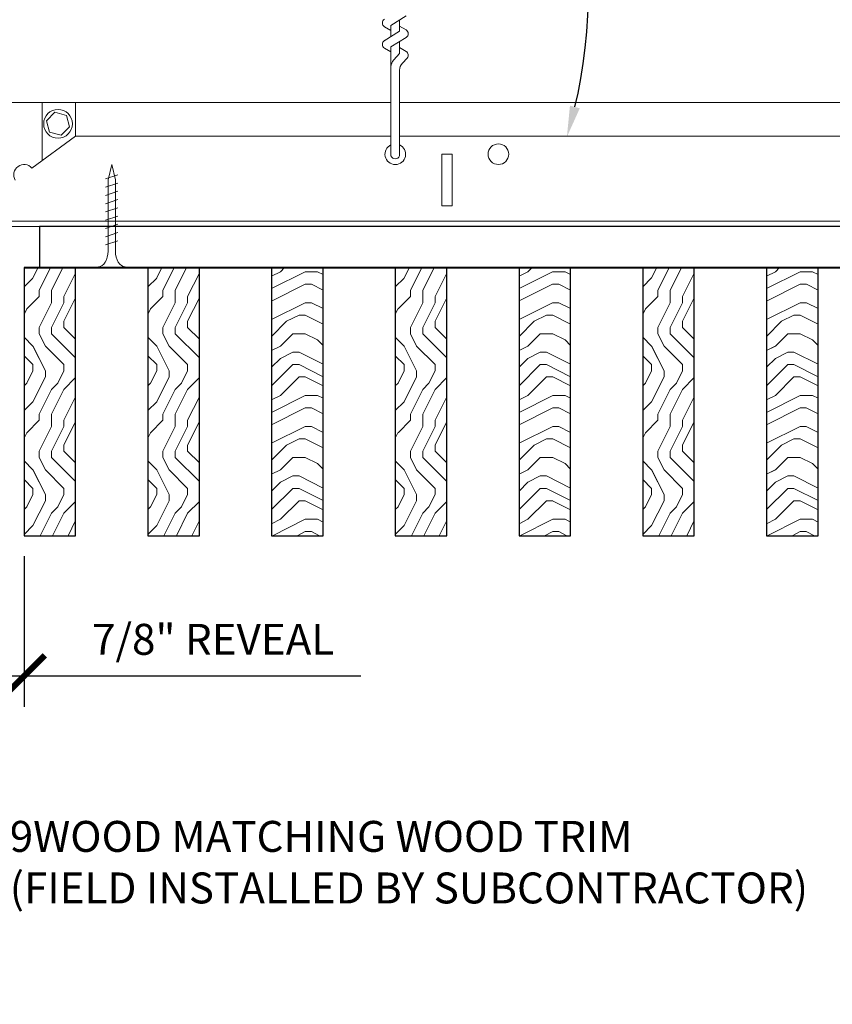
# Model space of a CAD drawing. Units: inches. Extents: x 0 to 3506, y 0 to 1152.
# Drawn here: x 1499 to 1509, y 423 to 435 of the extents above; entities that cross this region are included whole.
import ezdxf
from ezdxf import colors
from ezdxf.entities.mleader import LeaderData, LeaderLine
from ezdxf.enums import TextEntityAlignment as Align
from ezdxf.math import Vec2, Vec3

# ---------------------------------------------------------------- set-up
doc = ezdxf.new("R2010")
doc.units = ezdxf.units.IN
doc.header["$MEASUREMENT"] = 0
doc.header["$PDMODE"] = 3
doc.header["$PDSIZE"] = 0.15625
doc.layers.get('0').update_dxf_attribs({"lineweight": 25})
for name, color, linetype, lineweight in [('Z-ANNO-DIMS', 1, 'Continuous', 25), ('Z-ANNO-NOTE', 7, 'Continuous', 35), ('Z-CLNG-SCRIM', 2, 'Continuous', 50), ('Z-CLNG-SUSP', 3, 'Continuous', 18), ('Z-CLNG-TEES', 3, 'Continuous', 18), ('Z-CLNG-WOOD', 5, 'Continuous', 25), ('Z-CLNG-WOOD-PATT', 2, 'Continuous', 15)]:
    doc.layers.add(name, color=color, linetype=linetype, lineweight=lineweight)
doc.layers.add('Z-ANNO-NPLT', color=252, linetype='Continuous', lineweight=35, plot=False)
doc.styles.add('1-4', font='arial.ttf', dxfattribs={"height": 0.375})
doc.styles.get("Standard").update_dxf_attribs({"font": 'arial.ttf', "height": 0.09375})
doc.dimstyles.new('1-4', dxfattribs={"dimscale": 4, "dimtxt": 0.09375, "dimasz": 0.125, "dimexe": 0.09375, "dimexo": 0.0625, "dimgap": 0.0625, "dimtad": 1, "dimtoh": 1, "dimdec": 5, "dimzin": 3, "dimdsep": 46, "dimlunit": 5, "dimtxsty": '1-4', "dimblk": 'ARCHTICK', "dimcen": 0, "dimdle": 0.09375, "dimclrd": 256, "dimclre": 256, "dimclrt": 256, "dimadec": 1, "dimazin": 0, "dimtfac": 1, "dimtdec": 5, "dimtofl": 0, "dimtmove": 0, "dimatfit": 3, "dimfxl": 0, "dimfrac": 2, "dimtolj": 1, "dimtzin": 0, "dimlwd": -1, "dimlwe": -1, "dimarcsym": 0})
pattern_1 = [(90, (1406.6067, 429.651), (-1.5, 1.5), [0.075, -1.425]), (90, (1406.4567, 428.601), (-1.5, 1.5), [0.15, -1.35]), (90, (1406.3817, 429.576), (-1.5, 1.5), [0.075, -1.425]), (90, (1406.2317, 428.676), (-1.5, 1.5), [0.075, -1.425]), (90, (1406.1567, 429.576), (-1.5, 1.5), [0.075, -1.425]), (90, (1406.0817, 428.751), (-1.5, 1.5), [0.075, -1.425]), (90, (1406.0067, 429.576), (-1.5, 1.5), [0.075, -1.425]), (90, (1405.8567, 428.751), (-1.5, 1.5), [0.075, -0.825, 0.075, -0.525]), (90, (1405.7067, 428.751), (-1.5, 1.5), [0.15, -0.75, 0.075, -0.525]), (90, (1405.4817, 428.676), (-1.5, 1.5), [0.075, -0.225, 0.075, -0.6, 0.075, -0.45]), (90, (1405.3317, 428.601), (-1.5, 1.5), [0.075, -0.3, 0.15, -0.975]), (90, (1405.2567, 429.576), (-1.5, 1.5), [0.075, -1.425]), (90, (1405.1817, 428.601), (-1.5, 1.5), [0.075, -0.375, 0.075, -0.975]), (135, (1406.6067, 428.4509), (-1.5, -4e-16), [0.212132, -1.909189]), (135, (1406.6067, 429.7259), (-1.5, -4e-16), [0.424264, -1.697056]), (135, (1405.8567, 429.7259), (-1.5, -4e-16), [0.106065, -2.015255]), (135, (1405.7067, 428.4509), (-1.5, -4e-16), [0.318198, -1.803122]), (135, (1405.7067, 429.7259), (-1.5, -4e-16), [0.53033, -1.59099]), (135, (1405.4817, 429.7259), (-1.5, -4e-16), [0.318198, -1.803122]), (45, (1405.3317, 429.4259), (-2e-16, 1.5), [0.106065, -2.015255]), (45, (1406.5317, 428.9009), (-2e-16, 1.5), [0.212132, -1.909189]), (45, (1405.9317, 428.9759), (-2e-16, 1.5), [0.212132, -1.909189]), (45, (1406.2317, 429.4259), (-2e-16, 1.5), [0.212132, -1.909189]), (45, (1405.6317, 429.3509), (-2e-16, 1.5), [0.212132, -1.909189]), (45, (1405.4817, 429.4259), (-2e-16, 1.5), [0.318198, -1.803122]), (45, (1406.3817, 429.0509), (-2e-16, 1.5), [0.318198, -1.803122]), (45, (1406.3067, 429.2759), (-2e-16, 1.5), [0.318198, -1.803122]), (45, (1405.7817, 429.0509), (-2e-16, 1.5), [0.318198, -1.803122]), (45, (1405.7067, 429.2009), (-2e-16, 1.5), [0.318198, -1.803122]), (116.56505, (1406.3067, 428.52594), (-6e-10, 1.5), [0.167705, -3.186397]), (116.56505, (1406.3817, 429.65094), (-6e-10, 1.5), [0.67082, -2.683282]), (116.56505, (1406.1567, 429.65094), (-6e-10, 1.5), [0.67082, -2.683282]), (116.56505, (1406.0067, 429.65094), (-6e-10, 1.5), [0.670821, -1.005, 0.335415, -1.342866]), (116.56505, (1405.7817, 429.80094), (-6e-10, 1.5), [0.167705, -3.186397]), (116.56505, (1405.2567, 428.45094), (-6e-10, 1.5), [0.167705, -3.186397]), (116.56505, (1405.2567, 429.65094), (-6e-10, 1.5), [0.33541, -3.018692]), (63.43495, (1406.6067, 429.27594), (6e-10, 1.5), [0.33541, -3.018692]), (63.43495, (1406.2317, 428.75094), (6e-10, 1.5), [0.33541, -3.018692]), (63.43495, (1406.4567, 428.75094), (6e-10, 1.5), [0.167705, -3.186392]), (63.43495, (1406.0817, 428.82594), (6e-10, 1.5), [0.503115, -2.850987]), (63.43495, (1406.0817, 429.12594), (6e-10, 1.5), [0.33541, -3.018692]), (63.43495, (1406.0067, 429.27594), (6e-10, 1.5), [0.33541, -3.018692]), (63.43495, (1405.8567, 428.82594), (6e-10, 1.5), [0.167705, -3.186392]), (63.43495, (1405.7067, 428.90094), (6e-10, 1.5), [0.167705, -3.186392]), (63.43495, (1405.4067, 429.50094), (6e-10, 1.5), [0.167705, -3.186392]), (63.43495, (1405.9317, 429.42594), (6e-10, 1.5), [0.167705, -3.186392]), (63.43495, (1405.4817, 428.75094), (6e-10, 1.5), [0.503115, -2.850987]), (63.43495, (1405.3317, 428.67594), (6e-10, 1.5), [0.33541, -3.018692]), (63.43495, (1405.7817, 429.50094), (6e-10, 1.5), [0.1677, -1.5093, 0.1677, -1.509402]), (63.43495, (1405.4817, 429.05094), (6e-10, 1.5), [0.33541, -3.018692]), (63.43495, (1405.3317, 429.12594), (6e-10, 1.5), [0.33541, -3.018692]), (63.43495, (1405.1817, 428.67594), (6e-10, 1.5), [0.33541, -3.018692]), (63.43495, (1405.1817, 429.12594), (6e-10, 1.5), [0.33541, -3.018692])]
pattern_2 = [(0, (1407.8067, 428.451), (1.5, 1.5), [0.075, -1.425]), (0, (1406.7567, 428.601), (1.5, 1.5), [0.15, -1.35]), (0, (1407.7317, 428.676), (1.5, 1.5), [0.075, -1.425]), (0, (1406.8317, 428.826), (1.5, 1.5), [0.075, -1.425]), (0, (1407.7317, 428.901), (1.5, 1.5), [0.075, -1.425]), (0, (1406.9067, 428.976), (1.5, 1.5), [0.075, -1.425]), (0, (1407.7317, 429.051), (1.5, 1.5), [0.075, -1.425]), (0, (1406.9067, 429.201), (1.5, 1.5), [0.075, -0.825, 0.075, -0.525]), (0, (1406.9067, 429.351), (1.5, 1.5), [0.15, -0.75, 0.075, -0.525]), (0, (1406.8317, 429.576), (1.5, 1.5), [0.075, -0.225, 0.075, -0.6, 0.075, -0.45]), (0, (1406.7567, 429.726), (1.5, 1.5), [0.075, -0.3, 0.15, -0.975]), (0, (1407.7317, 429.801), (1.5, 1.5), [0.075, -1.425]), (0, (1406.7567, 429.876), (1.5, 1.5), [0.075, -0.375, 0.075, -0.975]), (45, (1406.6067, 428.4509), (2e-16, 1.5), [0.212132, -1.909189]), (45, (1407.8817, 428.4509), (2e-16, 1.5), [0.424264, -1.697056]), (45, (1407.8817, 429.2009), (2e-16, 1.5), [0.106065, -2.015255]), (45, (1406.6067, 429.3509), (2e-16, 1.5), [0.318198, -1.803122]), (45, (1407.8817, 429.3509), (2e-16, 1.5), [0.53033, -1.59099]), (45, (1407.8817, 429.5759), (2e-16, 1.5), [0.318198, -1.803122]), (315, (1407.5817, 429.7259), (1.5, -3e-16), [0.106065, -2.015255]), (315, (1407.0567, 428.5259), (1.5, -3e-16), [0.212132, -1.909189]), (315, (1407.1317, 429.1259), (1.5, -3e-16), [0.212132, -1.909189]), (315, (1407.5817, 428.8259), (1.5, -3e-16), [0.212132, -1.909189]), (315, (1407.5067, 429.4259), (1.5, -3e-16), [0.212132, -1.909189]), (315, (1407.5817, 429.5759), (1.5, -3e-16), [0.318198, -1.803122]), (315, (1407.2067, 428.6759), (1.5, -3e-16), [0.318198, -1.803122]), (315, (1407.4317, 428.7509), (1.5, -3e-16), [0.318198, -1.803122]), (315, (1407.2067, 429.2759), (1.5, -3e-16), [0.318198, -1.803122]), (315, (1407.3567, 429.3509), (1.5, -3e-16), [0.318198, -1.803122]), (26.56505, (1406.6817, 428.75094), (1.5, 6e-10), [0.167705, -3.186397]), (26.56505, (1407.8067, 428.67594), (1.5, 6e-10), [0.67082, -2.683282]), (26.56505, (1407.8067, 428.90094), (1.5, 6e-10), [0.67082, -2.683282]), (26.56505, (1407.8067, 429.05094), (1.5, 6e-10), [0.670821, -1.005, 0.335415, -1.342866]), (26.56505, (1407.9567, 429.27594), (1.5, 6e-10), [0.167705, -3.186397]), (26.56505, (1406.6067, 429.80094), (1.5, 6e-10), [0.167705, -3.186397]), (26.56505, (1407.8067, 429.80094), (1.5, 6e-10), [0.33541, -3.018692]), (333.43495, (1407.4317, 428.45094), (1.5, -6e-10), [0.33541, -3.018692]), (333.43495, (1406.9067, 428.82594), (1.5, -6e-10), [0.33541, -3.018692]), (333.43495, (1406.9067, 428.60094), (1.5, -6e-10), [0.167705, -3.186392]), (333.43495, (1406.9817, 428.97594), (1.5, -6e-10), [0.503115, -2.850987]), (333.43495, (1407.2817, 428.97594), (1.5, -6e-10), [0.33541, -3.018692]), (333.43495, (1407.4317, 429.05094), (1.5, -6e-10), [0.33541, -3.018692]), (333.43495, (1406.9817, 429.20094), (1.5, -6e-10), [0.167705, -3.186392]), (333.43495, (1407.0567, 429.35094), (1.5, -6e-10), [0.167705, -3.186392]), (333.43495, (1407.6567, 429.65094), (1.5, -6e-10), [0.167705, -3.186392]), (333.43495, (1407.5817, 429.12594), (1.5, -6e-10), [0.167705, -3.186392]), (333.43495, (1406.9067, 429.57594), (1.5, -6e-10), [0.503115, -2.850987]), (333.43495, (1406.8317, 429.72594), (1.5, -6e-10), [0.33541, -3.018692]), (333.43495, (1407.6567, 429.27594), (1.5, -6e-10), [0.1677, -1.5093, 0.1677, -1.509402]), (333.43495, (1407.2067, 429.57594), (1.5, -6e-10), [0.33541, -3.018692]), (333.43495, (1407.2817, 429.72594), (1.5, -6e-10), [0.33541, -3.018692]), (333.43495, (1406.8317, 429.87594), (1.5, -6e-10), [0.33541, -3.018692]), (333.43495, (1407.2817, 429.87594), (1.5, -6e-10), [0.33541, -3.018692])]

# ---------------------------------------------------------------- blocks, each defined once
blk = doc.blocks.new('_ARCHTICK')
at = {"color": 0, "linetype": 'ByBlock', "const_width": 0.15}
blk.add_lwpolyline([(-0.5, -0.5), (0.5, 0.5)], dxfattribs=at)
blk = doc.blocks.new('*D39')
at = {"layer": 'Defpoints', "color": 0}
for p in [(1498.625, 429.153), (1499.5, 429.153), (1499.5, 427.453)]:
    blk.add_point(p, dxfattribs=at)
at = {"layer": 'Z-ANNO-DIMS'}
for p, q in [((1498.625, 428.903), (1498.625, 427.078)), ((1499.5, 428.903), (1499.5, 427.078)), ((1498.25, 427.453), (1499.5, 427.453)), ((1499.5, 427.453), (1503.584, 427.453))]:
    blk.add_line(p, q, dxfattribs=at)
at = {"layer": 'Z-ANNO-DIMS', "xscale": 0.5, "yscale": 0.5, "zscale": 0.5, "rotation": 180}
blk.add_blockref('_ARCHTICK', (1498.625, 427.453), dxfattribs=at)
at = {"layer": 'Z-ANNO-DIMS', "xscale": 0.5, "yscale": 0.5, "zscale": 0.5}
blk.add_blockref('_ARCHTICK', (1499.5, 427.453), dxfattribs=at)
at = {"layer": 'Z-ANNO-DIMS', "insert": (1501.792, 427.897), "char_height": 0.375, "attachment_point": 5, "style": '1-4'}
blk.add_mtext('\\A1;7/8" REVEAL', dxfattribs=at)

msp = doc.modelspace()

# ---------------------------------------------------------------- hatches: boundary and pattern name
at = {"layer": 'Z-CLNG-WOOD-PATT'}
h = msp.add_hatch(dxfattribs=at)
h.set_pattern_fill('ENDGRAIN', color=256, scale=1.5, style=0, pattern_type=2)
h.set_pattern_definition([(0, (1.2, -2.75), (1.5, 1.5), [0.075, -1.425]), (0, (0.15, -2.6), (1.5, 1.5), [0.15, -1.35]), (0, (1.125, -2.525), (1.5, 1.5), [0.075, -1.425]), (0, (0.225, -2.375), (1.5, 1.5), [0.075, -1.425]), (0, (1.125, -2.3), (1.5, 1.5), [0.075, -1.425]), (0, (0.3, -2.225), (1.5, 1.5), [0.075, -1.425]), (0, (1.125, -2.15), (1.5, 1.5), [0.075, -1.425]), (0, (0.3, -2), (1.5, 1.5), [0.075, -0.825, 0.075, -0.525]), (0, (0.3, -1.85), (1.5, 1.5), [0.15, -0.75, 0.075, -0.525]), (0, (0.225, -1.625), (1.5, 1.5), [0.075, -0.225, 0.075, -0.6, 0.075, -0.45]), (0, (0.15, -1.475), (1.5, 1.5), [0.075, -0.3, 0.15, -0.975]), (0, (1.125, -1.4), (1.5, 1.5), [0.075, -1.425]), (0, (0.15, -1.325), (1.5, 1.5), [0.075, -0.375, 0.075, -0.975]), (45, (0, -2.75), (2e-16, 1.5), [0.2121315, -1.9091888]), (45, (1.275, -2.75), (2e-16, 1.5), [0.424264, -1.6970563]), (45, (1.275, -2), (2e-16, 1.5), [0.106065, -2.0152553]), (45, (0, -1.85), (2e-16, 1.5), [0.318198, -1.8031223]), (45, (1.275, -1.85), (2e-16, 1.5), [0.5303301, -1.5909902]), (45, (1.275, -1.625), (2e-16, 1.5), [0.318198, -1.8031223]), (315, (0.975, -1.475), (1.5, -3e-16), [0.106065, -2.0152553]), (315, (0.45, -2.675), (1.5, -3e-16), [0.2121315, -1.9091888]), (315, (0.525, -2.075), (1.5, -3e-16), [0.2121315, -1.9091888]), (315, (0.975, -2.375), (1.5, -3e-16), [0.2121315, -1.9091888]), (315, (0.9, -1.775), (1.5, -3e-16), [0.2121315, -1.9091888]), (315, (0.975, -1.625), (1.5, -3e-16), [0.318198, -1.8031223]), (315, (0.6, -2.525), (1.5, -3e-16), [0.318198, -1.8031223]), (315, (0.825, -2.45), (1.5, -3e-16), [0.318198, -1.8031223]), (315, (0.6, -1.925), (1.5, -3e-16), [0.318198, -1.8031223]), (315, (0.75, -1.85), (1.5, -3e-16), [0.318198, -1.8031223]), (26.56505, (0.075, -2.45), (1.5, 6e-10), [0.1677051, -3.1863969]), (26.56505, (1.2, -2.525), (1.5, 6e-10), [0.6708204, -2.6832816]), (26.56505, (1.2, -2.3), (1.5, 6e-10), [0.6708204, -2.6832816]), (26.56505, (1.2, -2.15), (1.5, 6e-10), [0.670821, -1.005, 0.335415, -1.342866]), (26.56505, (1.35, -1.925), (1.5, 6e-10), [0.1677051, -3.1863969]), (26.56505, (0, -1.4), (1.5, 6e-10), [0.1677051, -3.1863969]), (26.56505, (1.2, -1.4), (1.5, 6e-10), [0.3354102, -3.0186918]), (333.43495, (0.825, -2.75), (1.5, -6e-10), [0.3354102, -3.0186918]), (333.43495, (0.3, -2.375), (1.5, -6e-10), [0.3354102, -3.0186918]), (333.43495, (0.3, -2.6), (1.5, -6e-10), [0.1677051, -3.1863918]), (333.43495, (0.375, -2.225), (1.5, -6e-10), [0.5031153, -2.8509867]), (333.43495, (0.675, -2.225), (1.5, -6e-10), [0.3354102, -3.0186918]), (333.43495, (0.825, -2.15), (1.5, -6e-10), [0.3354102, -3.0186918]), (333.43495, (0.375, -2), (1.5, -6e-10), [0.1677051, -3.1863918]), (333.43495, (0.45, -1.85), (1.5, -6e-10), [0.1677051, -3.1863918]), (333.43495, (1.05, -1.55), (1.5, -6e-10), [0.1677051, -3.1863918]), (333.43495, (0.975, -2.075), (1.5, -6e-10), [0.1677051, -3.1863918]), (333.43495, (0.3, -1.625), (1.5, -6e-10), [0.5031153, -2.8509867]), (333.43495, (0.225, -1.475), (1.5, -6e-10), [0.3354102, -3.0186918]), (333.43495, (1.05, -1.925), (1.5, -6e-10), [0.1677, -1.5093, 0.1677, -1.509402]), (333.43495, (0.6, -1.625), (1.5, -6e-10), [0.3354102, -3.0186918]), (333.43495, (0.675, -1.475), (1.5, -6e-10), [0.3354102, -3.0186918]), (333.43495, (0.225, -1.325), (1.5, -6e-10), [0.3354102, -3.0186918]), (333.43495, (0.675, -1.325), (1.5, -6e-10), [0.3354102, -3.0186918])])
h.paths.add_polyline_path([(1498.625, 429.152781), (1498.625, 434.402781), (1497.875, 434.402781), (1497.875, 429.152781)])
h.paths.add_polyline_path([(1508.5, 429.152781), (1509.125, 429.152781)])
h = msp.add_hatch(dxfattribs=at)
h.set_pattern_fill('ENDGRAIN', color=256, scale=1.5, angle=90, style=0)
h.set_pattern_definition([(90, (1405.1067, 429.651), (-1.5, 1.5), [0.075, -1.425]), (90, (1404.9567, 428.601), (-1.5, 1.5), [0.15, -1.35]), (90, (1404.8817, 429.576), (-1.5, 1.5), [0.075, -1.425]), (90, (1404.7317, 428.676), (-1.5, 1.5), [0.075, -1.425]), (90, (1404.6567, 429.576), (-1.5, 1.5), [0.075, -1.425]), (90, (1404.5817, 428.751), (-1.5, 1.5), [0.075, -1.425]), (90, (1404.5067, 429.576), (-1.5, 1.5), [0.075, -1.425]), (90, (1404.3567, 428.751), (-1.5, 1.5), [0.075, -0.825, 0.075, -0.525]), (90, (1404.2067, 428.751), (-1.5, 1.5), [0.15, -0.75, 0.075, -0.525]), (90, (1403.9817, 428.676), (-1.5, 1.5), [0.075, -0.225, 0.075, -0.6, 0.075, -0.45]), (90, (1403.8317, 428.601), (-1.5, 1.5), [0.075, -0.3, 0.15, -0.975]), (90, (1403.7567, 429.576), (-1.5, 1.5), [0.075, -1.425]), (90, (1403.6817, 428.601), (-1.5, 1.5), [0.075, -0.375, 0.075, -0.975]), (135, (1405.1067, 428.4509), (-1.5, -4e-16), [0.212132, -1.90919]), (135, (1405.1067, 429.7259), (-1.5, -4e-16), [0.424264, -1.697056]), (135, (1404.3567, 429.7259), (-1.5, -4e-16), [0.106065, -2.015255]), (135, (1404.2067, 428.4509), (-1.5, -4e-16), [0.318198, -1.803122]), (135, (1404.2067, 429.7259), (-1.5, -4e-16), [0.53033, -1.59099]), (135, (1403.9817, 429.7259), (-1.5, -4e-16), [0.318198, -1.803122]), (45, (1403.8317, 429.4259), (-2e-16, 1.5), [0.106065, -2.015255]), (45, (1405.0317, 428.9009), (-2e-16, 1.5), [0.212132, -1.909189]), (45, (1404.4317, 428.9759), (-2e-16, 1.5), [0.212132, -1.909189]), (45, (1404.7317, 429.4259), (-2e-16, 1.5), [0.212132, -1.909189]), (45, (1404.1317, 429.3509), (-2e-16, 1.5), [0.212132, -1.909189]), (45, (1403.9817, 429.4259), (-2e-16, 1.5), [0.318198, -1.803122]), (45, (1404.8817, 429.0509), (-2e-16, 1.5), [0.318198, -1.803122]), (45, (1404.8067, 429.2759), (-2e-16, 1.5), [0.318198, -1.803122]), (45, (1404.2817, 429.0509), (-2e-16, 1.5), [0.318198, -1.803122]), (45, (1404.2067, 429.2009), (-2e-16, 1.5), [0.318198, -1.803122]), (116.56505, (1404.8067, 428.52594), (-6e-10, 1.5), [0.167705, -3.186397]), (116.56505, (1404.8817, 429.65094), (-6e-10, 1.5), [0.67082, -2.683282]), (116.56505, (1404.6567, 429.65094), (-6e-10, 1.5), [0.67082, -2.683282]), (116.56505, (1404.5067, 429.65094), (-6e-10, 1.5), [0.670821, -1.005, 0.335415, -1.342866]), (116.56505, (1404.2817, 429.80094), (-6e-10, 1.5), [0.167705, -3.186397]), (116.56505, (1403.7567, 428.45094), (-6e-10, 1.5), [0.167705, -3.186397]), (116.56505, (1403.7567, 429.65094), (-6e-10, 1.5), [0.33541, -3.018692]), (63.43495, (1405.1067, 429.27594), (6e-10, 1.5), [0.33541, -3.018692]), (63.43495, (1404.7317, 428.75094), (6e-10, 1.5), [0.33541, -3.018692]), (63.43495, (1404.9567, 428.75094), (6e-10, 1.5), [0.167705, -3.186392]), (63.43495, (1404.5817, 428.82594), (6e-10, 1.5), [0.503115, -2.850987]), (63.43495, (1404.5817, 429.12594), (6e-10, 1.5), [0.33541, -3.018692]), (63.43495, (1404.5067, 429.27594), (6e-10, 1.5), [0.33541, -3.018692]), (63.43495, (1404.3567, 428.82594), (6e-10, 1.5), [0.167705, -3.186392]), (63.43495, (1404.2067, 428.90094), (6e-10, 1.5), [0.167705, -3.186392]), (63.43495, (1403.9067, 429.50094), (6e-10, 1.5), [0.167705, -3.186392]), (63.43495, (1404.4317, 429.42594), (6e-10, 1.5), [0.167705, -3.186392]), (63.43495, (1403.9817, 428.75094), (6e-10, 1.5), [0.503115, -2.850987]), (63.43495, (1403.8317, 428.67594), (6e-10, 1.5), [0.33541, -3.018692]), (63.43495, (1404.2817, 429.50094), (6e-10, 1.5), [0.1677, -1.5093, 0.1677, -1.509402]), (63.43495, (1403.9817, 429.05094), (6e-10, 1.5), [0.33541, -3.018692]), (63.43495, (1403.8317, 429.12594), (6e-10, 1.5), [0.33541, -3.018692]), (63.43495, (1403.6817, 428.67594), (6e-10, 1.5), [0.33541, -3.018692]), (63.43495, (1403.6817, 429.12594), (6e-10, 1.5), [0.33541, -3.018692])])
h.paths.add_polyline_path([(1500.125, 432.402781), (1499.5, 432.402781), (1499.5, 429.152781), (1500.125, 429.152781)])
h = msp.add_hatch(dxfattribs=at)
h.set_pattern_fill('ENDGRAIN', color=256, scale=1.5, angle=90, style=0)
h.set_pattern_definition(pattern_1)
h.paths.add_polyline_path([(1501.625, 432.402781), (1501, 432.402781), (1501, 429.152781), (1501.625, 429.152781)])
h = msp.add_hatch(dxfattribs=at)
h.set_pattern_fill('ENDGRAIN', color=256, scale=1.5, style=0)
h.set_pattern_definition(pattern_2)
h.paths.add_polyline_path([(1503.125, 432.402781), (1502.5, 432.402781), (1502.5, 429.152781), (1503.125, 429.152781)])
h = msp.add_hatch(dxfattribs=at)
h.set_pattern_fill('ENDGRAIN', color=256, scale=1.5, angle=90, style=0)
h.set_pattern_definition(pattern_1)
h.paths.add_polyline_path([(1504, 429.152781), (1504.625, 429.152781), (1504.625, 432.402781), (1504, 432.402781)])
h = msp.add_hatch(dxfattribs=at)
h.set_pattern_fill('ENDGRAIN', color=256, scale=1.5, style=0)
h.set_pattern_definition(pattern_2)
h.paths.add_polyline_path([(1505.5, 429.152781), (1506.125, 429.152781), (1506.125, 432.402781), (1505.5, 432.402781)])
h = msp.add_hatch(dxfattribs=at)
h.set_pattern_fill('ENDGRAIN', color=256, scale=1.5, angle=90, style=0)
h.set_pattern_definition(pattern_1)
h.paths.add_polyline_path([(1507.625, 432.402781), (1507, 432.402781), (1507, 429.152781), (1507.625, 429.152781)])
h = msp.add_hatch(dxfattribs=at)
h.set_pattern_fill('ENDGRAIN', color=256, scale=1.5, style=0)
h.set_pattern_definition(pattern_2)
h.paths.add_polyline_path([(1508.5, 429.152781), (1509.125, 429.152781), (1509.125, 432.402781), (1508.5, 432.402781)])

# ---------------------------------------------------------------- linework, layer by layer
at = {"layer": 'Z-CLNG-SCRIM', "lineweight": 40}
msp.add_line((1499.5, 432.402781), (1523.5625, 432.402781), dxfattribs=at)
at = {"layer": 'Z-CLNG-SUSP'}
for p, q in [((1503.9477, 435.339497), (1504.132213, 435.454206)), ((1503.9477, 435.277658), (1503.869088, 435.323421)), ((1503.9477, 435.202663), (1503.9477, 435.339497)), ((1504.0523, 435.267691), (1504.0523, 435.404525)), ((1504.0523, 435.329584), (1504.130912, 435.283822)), ((1503.865947, 435.151838), (1504.0523, 435.267691)), ((1503.9477, 435.079497), (1504.132213, 435.194206)), ((1503.9477, 435.017658), (1503.869088, 435.063421)), ((1503.9477, 433.756437), (1503.9477, 435.079497)), ((1504.0523, 434.999064), (1504.0523, 435.144525)), ((1504.0523, 435.069584), (1504.130912, 435.023822)), ((1503.980831, 434.921605), (1504.0523, 434.999064)), ((1504.085431, 434.880721), (1504.143038, 434.943157)), ((1504.0523, 433.756437), (1504.0523, 434.795957)), ((1500.6375, 433.527781), (1500.4875, 433.477781)), ((1500.6375, 433.427781), (1500.4875, 433.377781)), ((1500.6375, 433.327781), (1500.4875, 433.277781)), ((1500.6375, 433.227781), (1500.4875, 433.177781)), ((1500.6375, 433.127781), (1500.4875, 433.077781)), ((1500.6375, 433.027781), (1500.4875, 432.977781)), ((1500.6375, 432.927781), (1500.4875, 432.877781)), ((1500.6375, 432.827781), (1500.4875, 432.777781)), ((1500.6375, 432.727781), (1500.4875, 432.677781))]:
    msp.add_line(p, q, dxfattribs=at)
msp.add_lwpolyline([(1499.809216, 434.043947), (1499.948635, 434.006589), (1500.050697, 434.108651), (1500.01334, 434.248071), (1499.873921, 434.285428), (1499.771859, 434.183366)], close=True, dxfattribs=at)
for points in [[(1500.5175, 432.602781), (1500.5175, 433.465281), (1500.5625, 433.652781), (1500.6075, 433.465281), (1500.6075, 432.602781)], [(1500.725, 432.412781), (1500.725, 432.402781), (1500.4, 432.402781), (1500.4, 432.412781)]]:
    msp.add_lwpolyline(points, dxfattribs=at)
msp.add_circle((1499.911278, 434.146009), 0.174, dxfattribs=at)
for centre, radius, start, end in [((1503.8954, 435.36862), 0.0523, 119.4624909, 239.7950441), ((1504.1046, 435.238622), 0.0523, 301.868607, 59.7950441), ((1503.8954, 435.10862), 0.0523, 119.4624909, 239.7950441), ((1504.1046, 434.978622), 0.0523, 317.3032643, 59.7950441), ((1504.0727, 434.83684), 0.125, 137.3032643, 180), ((1504.1773, 434.795957), 0.125, 137.3032643, 180), ((1504, 433.777781), 0.056488, 202.2008624, 337.7991376)]:
    msp.add_arc(centre, radius, start, end, dxfattribs=at)
at = {"layer": 'Z-CLNG-SUSP', "extrusion": (0, 0, -1)}
msp.add_ellipse((1500.4, 432.602781), major_axis=(0, -0.19), ratio=0.618421053, start_param=4.71238898, end_param=6.283185307, dxfattribs=at)
at = {"layer": 'Z-CLNG-SUSP'}
msp.add_ellipse((1500.725, 432.602781), major_axis=(0, -0.19), ratio=0.618421053, start_param=4.71238898, end_param=6.283185307, dxfattribs=at)
at = {"layer": 'Z-CLNG-TEES'}
for p, q in [((1498.625, 434.402781), (1500.125, 434.402781)), ((1499.71875, 434.402781), (1499.71875, 433.700307)), ((1500.125, 434.402781), (1503.9477, 434.402781)), ((1500.125, 434.402781), (1500.125, 433.996531)), ((1504.0523, 434.402781), (1523.993396, 434.402781)), ((1500.125, 433.996531), (1499.594444, 433.609667)), ((1500.125, 433.996531), (1503.9477, 433.996531)), ((1504.0523, 433.996531), (1523.993396, 433.996531)), ((1498.710714, 432.965281), (1523.993396, 432.965281)), ((1498.625, 432.902781), (1523.993396, 432.902781))]:
    msp.add_line(p, q, dxfattribs=at)
msp.add_lwpolyline([(1504.5625, 433.152781), (1504.6875, 433.152781), (1504.6875, 433.777781), (1504.5625, 433.777781)], close=True, dxfattribs=at)
msp.add_circle((1505.25, 433.777781), 0.125, dxfattribs=at)
for centre, start, end in [((1504, 433.777781), 114.7336139, 65.2663861), ((1499.5, 433.527781), 40.9264357, 211.2701322)]:
    msp.add_arc(centre, 0.125, start, end, dxfattribs=at)
at = {"layer": 'Z-CLNG-WOOD'}
for points in [[(1499.6875, 432.402781), (1511.5625, 432.402781), (1511.5625, 432.902781), (1499.6875, 432.902781)], [(1499.5, 429.152781), (1500.125, 429.152781), (1500.125, 432.402781), (1499.5, 432.402781)], [(1501, 429.152781), (1501.625, 429.152781), (1501.625, 432.402781), (1501, 432.402781)], [(1502.5, 429.152781), (1503.125, 429.152781), (1503.125, 432.402781), (1502.5, 432.402781)], [(1504, 429.152781), (1504.625, 429.152781), (1504.625, 432.402781), (1504, 432.402781)], [(1505.5, 429.152781), (1506.125, 429.152781), (1506.125, 432.402781), (1505.5, 432.402781)], [(1507, 429.152781), (1507.625, 429.152781), (1507.625, 432.402781), (1507, 432.402781)], [(1508.5, 429.152781), (1509.125, 429.152781), (1509.125, 432.402781), (1508.5, 432.402781)]]:
    msp.add_lwpolyline(points, close=True, dxfattribs=at)

# ---------------------------------------------------------------- texts
at = {"layer": 'Z-ANNO-NPLT'}
msp.add_text('5/8" THICK MEMBERS', height=132, rotation=32.8258798, dxfattribs=at).set_placement((11.245932, 116.229086), align=Align.TOP_LEFT)

# ---------------------------------------------------------------- dimensions: what is measured, and where the dimension line sits
at = {"layer": 'Z-ANNO-DIMS'}
dim = msp.add_linear_dim(base=(1499.5, 427.452988), p1=(1498.625, 429.152781), p2=(1499.5, 429.152781), text='<> REVEAL', dimstyle='1-4', override={"dimlunit": 4, "dimpost": ''}, dxfattribs=at)
dim.commit()
dim.dimension.update_dxf_attribs({"geometry": '*D39', "text_midpoint": (1501.791823, 427.896883)})

# ---------------------------------------------------------------- leaders
at = {"layer": 'Z-ANNO-NOTE'}
ml = msp.add_multileader_mtext('Standard', dxfattribs=at)
ml.set_content('15/16" HD T-BAR MAINRUNNER\\P(BY SUBCONTRACTOR)', color=256, style='1-4')
ml.set_leader_properties()
ml.build(insert=Vec2(0, 0))
ml.multileader.update_dxf_attribs({"leader_type": 2, "text_right_attachment_type": 3, "dogleg_length": 0.36, "arrow_head_size": 0.375, "scale": 4})
ctx = ml.context
ctx.base_point, ctx.scale, ctx.char_height, ctx.arrow_head_size, ctx.landing_gap_size, ctx.plane_origin = Vec3(1508.171064, 439.570433), 4, 0.375, 0.375, 0.36, Vec3(1504.094561, 436.904372)
ctx.right_attachment = 3
notes = []
notes.append((ctx, [(0, (1, 1, 0), (1506.731064, 439.570433), (1, 0), 1.44, [(0, [(1506.080206, 433.987651), (1507.570904, 439.570433)], 0, [])])]))
ctx.mtext.insert, ctx.mtext.flow_direction = Vec3(1508.531064, 439.813058), 5
ml = msp.add_multileader_mtext('Standard', dxfattribs=at)
ml.set_content('9WOOD MATCHING WOOD TRIM\\P(FIELD INSTALLED BY SUBCONTRACTOR)', color=256, style='1-4')
ml.set_leader_properties()
ml.build(insert=Vec2(0, 0))
ml.multileader.update_dxf_attribs({"leader_type": 2, "text_right_attachment_type": 3, "dogleg_length": 0.36, "arrow_head_size": 0.375, "scale": 4})
ctx = ml.context
ctx.base_point, ctx.scale, ctx.char_height, ctx.arrow_head_size, ctx.landing_gap_size, ctx.plane_origin = Vec3(1498.966194, 425.452958), 4, 0.375, 0.375, 0.36, Vec3(1494.93278, 420.929806)
ctx.right_attachment = 3
notes.append((ctx, [(0, (1, 1, 0), (1497.526194, 425.452958), (1, 0), 1.44, [(0, [(1498.235359, 429.678429), (1498.213293, 425.473292)], 0, [])])]))
ctx.mtext.insert, ctx.mtext.flow_direction = Vec3(1499.326194, 425.695583), 5
for ctx, leaders in notes:
    for number, flags, end, landing, length, lines in leaders:
        leader = LeaderData()
        leader.index, (leader.has_last_leader_line, leader.has_dogleg_vector, leader.attachment_direction) = number, flags
        leader.last_leader_point, leader.dogleg_vector, leader.dogleg_length = Vec3(end), Vec3(landing), length
        for number, points, colour, breaks in lines:
            line = LeaderLine()
            line.index, line.vertices, line.color, line.breaks = number, Vec3.list(points), colors.encode_raw_color(colour), breaks
            leader.lines.append(line)
        ctx.leaders.append(leader)

doc.saveas('drawing.dxf')
